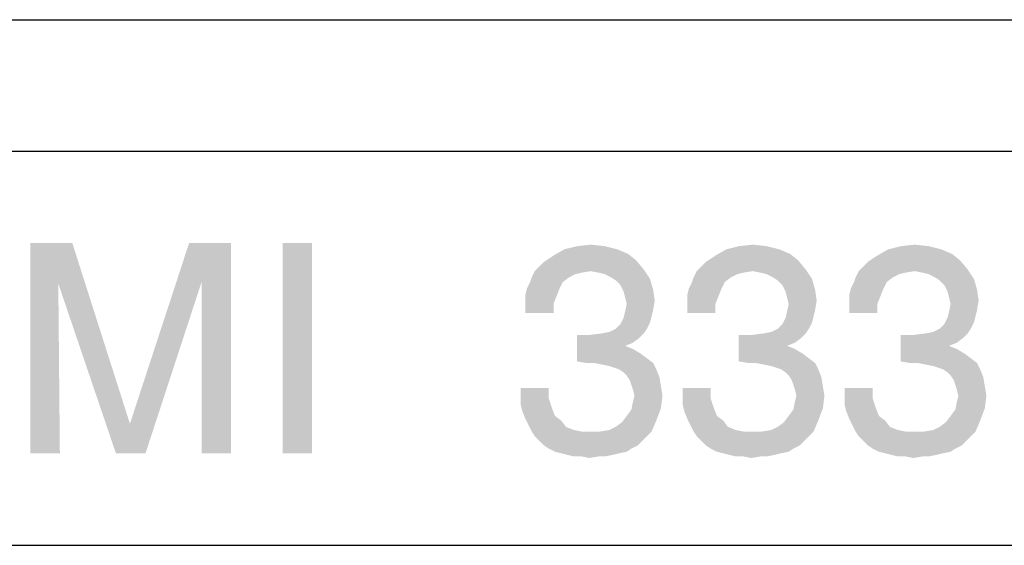
# Model space of a CAD drawing. Units: millimetres. Extents: x 0 to 297, y 0 to 210.
# Drawn here: x 231 to 246, y 28 to 36 of the extents above; entities that cross this region are included whole.
import ezdxf

# ---------------------------------------------------------------- set-up
doc = ezdxf.new("R2010")
doc.units = ezdxf.units.MM
doc.header["$LTSCALE"] = 16.335
doc.layers.get('0').update_dxf_attribs({"linetype": 'CONTINUOUS'})
doc.layers.add('52_NOTE', color=7, linetype='CONTINUOUS')

msp = doc.modelspace()

# ---------------------------------------------------------------- linework, layer by layer
at = {"color": 2, "linetype": 'Continuous'}
for p, q in [((95, 36), (292, 36)), ((189, 34), (287, 34)), ((189, 28), (287, 28))]:
    msp.add_line(p, q, dxfattribs=at)
at = {"layer": '52_NOTE', "color": 2, "linetype": 'Continuous'}
for points in [[(230.882963, 32.6), (231.522963, 32.6), (231.30963, 31.983704)], [(231.30963, 31.983704), (230.882963, 29.4), (230.882963, 32.6)], [(231.30963, 31.983704), (231.522963, 32.6), (232.4, 29.85037)], [(233.49037, 32.007407), (232.4, 29.85037), (233.300741, 32.6)], [(233.300741, 32.6), (233.940741, 32.6), (233.49037, 32.007407)], [(233.49037, 29.4), (233.49037, 32.007407), (233.940741, 32.6)], [(233.49037, 29.4), (233.940741, 32.6), (233.940741, 29.4)], [(235.173333, 32.6), (234.722963, 29.4), (234.722963, 32.6)], [(234.722963, 29.4), (235.173333, 32.6), (235.173333, 29.4)], [(239.62963, 32.552593), (239.013333, 32.505184), (239.202963, 32.552593)], [(239.013333, 32.505184), (239.62963, 32.552593), (239.819259, 32.505184)], [(239.202963, 32.552593), (239.416296, 32.576296), (239.62963, 32.552593)], [(242.094815, 32.552593), (241.478519, 32.505184), (241.668148, 32.552593)], [(241.478519, 32.505184), (242.094815, 32.552593), (242.284444, 32.505184)], [(241.668148, 32.552593), (241.881481, 32.576296), (242.094815, 32.552593)], [(244.56, 32.552593), (243.943704, 32.505184), (244.133333, 32.552593)], [(243.943704, 32.505184), (244.56, 32.552593), (244.74963, 32.505184)], [(244.133333, 32.552593), (244.346667, 32.576296), (244.56, 32.552593)], [(240.103704, 32.339259), (238.705185, 32.315556), (238.847407, 32.41037)], [(239.819259, 32.505184), (239.985185, 32.434074), (238.847407, 32.41037)], [(239.819259, 32.505184), (238.847407, 32.41037), (239.013333, 32.505184)], [(238.847407, 32.41037), (239.985185, 32.434074), (240.103704, 32.339259)], [(242.568889, 32.339259), (241.17037, 32.315556), (241.312593, 32.41037)], [(242.284444, 32.505184), (242.45037, 32.434074), (241.312593, 32.41037)], [(242.284444, 32.505184), (241.312593, 32.41037), (241.478519, 32.505184)], [(241.312593, 32.41037), (242.45037, 32.434074), (242.568889, 32.339259)], [(245.034074, 32.339259), (243.635556, 32.315556), (243.777778, 32.41037)], [(244.74963, 32.505184), (244.915556, 32.434074), (243.777778, 32.41037)], [(244.74963, 32.505184), (243.777778, 32.41037), (243.943704, 32.505184)], [(243.777778, 32.41037), (244.915556, 32.434074), (245.034074, 32.339259)], [(240.222222, 32.197037), (238.562963, 32.173335), (238.634074, 32.244444)], [(238.634074, 32.244444), (238.705185, 32.315556), (240.103704, 32.339259)], [(238.634074, 32.244444), (240.103704, 32.339259), (240.222222, 32.197037)], [(242.687407, 32.197037), (241.028148, 32.173335), (241.099259, 32.244444)], [(241.099259, 32.244444), (241.17037, 32.315556), (242.568889, 32.339259)], [(241.099259, 32.244444), (242.568889, 32.339259), (242.687407, 32.197037)], [(245.152593, 32.197037), (243.493333, 32.173335), (243.564444, 32.244444)], [(243.564444, 32.244444), (243.635556, 32.315556), (245.034074, 32.339259)], [(243.564444, 32.244444), (245.034074, 32.339259), (245.152593, 32.197037)], [(239.084444, 32.07852), (238.491852, 32.007408), (238.515556, 32.07852)], [(238.491852, 32.007408), (239.084444, 32.07852), (238.98963, 32.007408)], [(239.416296, 32.173335), (239.274074, 32.149629), (238.515556, 32.07852)], [(239.416296, 32.173335), (238.515556, 32.07852), (238.562963, 32.173335)], [(239.274074, 32.149629), (239.179259, 32.125926), (238.515556, 32.07852)], [(238.515556, 32.07852), (239.179259, 32.125926), (239.084444, 32.07852)], [(239.416296, 32.173335), (238.562963, 32.173335), (240.222222, 32.197037)], [(239.534815, 32.149629), (239.416296, 32.173335), (240.222222, 32.197037)], [(239.62963, 32.125926), (239.534815, 32.149629), (240.222222, 32.197037)], [(239.724444, 32.07852), (239.62963, 32.125926), (240.222222, 32.197037)], [(239.724444, 32.07852), (240.222222, 32.197037), (240.317037, 32.054815)], [(240.317037, 32.054815), (239.795556, 32.031111), (239.724444, 32.07852)], [(241.54963, 32.07852), (240.957037, 32.007408), (240.980741, 32.07852)], [(240.957037, 32.007408), (241.54963, 32.07852), (241.454815, 32.007408)], [(241.881481, 32.173335), (241.739259, 32.149629), (240.980741, 32.07852)], [(241.881481, 32.173335), (240.980741, 32.07852), (241.028148, 32.173335)], [(241.739259, 32.149629), (241.644444, 32.125926), (240.980741, 32.07852)], [(240.980741, 32.07852), (241.644444, 32.125926), (241.54963, 32.07852)], [(241.881481, 32.173335), (241.028148, 32.173335), (242.687407, 32.197037)], [(242, 32.149629), (241.881481, 32.173335), (242.687407, 32.197037)], [(242.094815, 32.125926), (242, 32.149629), (242.687407, 32.197037)], [(242.18963, 32.07852), (242.094815, 32.125926), (242.687407, 32.197037)], [(242.18963, 32.07852), (242.687407, 32.197037), (242.782222, 32.054815)], [(242.782222, 32.054815), (242.260741, 32.031111), (242.18963, 32.07852)], [(244.014815, 32.07852), (243.422222, 32.007408), (243.445926, 32.07852)], [(243.422222, 32.007408), (244.014815, 32.07852), (243.92, 32.007408)], [(244.346667, 32.173335), (244.204444, 32.149629), (243.445926, 32.07852)], [(244.346667, 32.173335), (243.445926, 32.07852), (243.493333, 32.173335)], [(244.204444, 32.149629), (244.10963, 32.125926), (243.445926, 32.07852)], [(243.445926, 32.07852), (244.10963, 32.125926), (244.014815, 32.07852)], [(244.346667, 32.173335), (243.493333, 32.173335), (245.152593, 32.197037)], [(244.465185, 32.149629), (244.346667, 32.173335), (245.152593, 32.197037)], [(244.56, 32.125926), (244.465185, 32.149629), (245.152593, 32.197037)], [(244.654815, 32.07852), (244.56, 32.125926), (245.152593, 32.197037)], [(244.654815, 32.07852), (245.152593, 32.197037), (245.247407, 32.054815)], [(245.247407, 32.054815), (244.725926, 32.031111), (244.654815, 32.07852)], [(230.882963, 29.4), (231.30963, 31.983704), (231.333333, 29.4)], [(232.4, 29.85037), (232.186667, 29.4), (231.30963, 31.983704)], [(232.186667, 29.4), (232.4, 29.85037), (233.49037, 32.007407)], [(232.186667, 29.4), (233.49037, 32.007407), (232.637037, 29.4)], [(238.98963, 32.007408), (238.444444, 31.912594), (238.491852, 32.007408)], [(238.444444, 31.912594), (238.98963, 32.007408), (238.942222, 31.912594)], [(239.866667, 31.96), (239.795556, 32.031111), (240.317037, 32.054815)], [(239.866667, 31.96), (240.317037, 32.054815), (240.364444, 31.888889)], [(240.364444, 31.888889), (239.914074, 31.865185), (239.866667, 31.96)], [(241.454815, 32.007408), (240.90963, 31.912594), (240.957037, 32.007408)], [(240.90963, 31.912594), (241.454815, 32.007408), (241.407407, 31.912594)], [(242.331852, 31.96), (242.260741, 32.031111), (242.782222, 32.054815)], [(242.331852, 31.96), (242.782222, 32.054815), (242.82963, 31.888889)], [(242.82963, 31.888889), (242.379259, 31.865185), (242.331852, 31.96)], [(243.92, 32.007408), (243.374815, 31.912594), (243.422222, 32.007408)], [(243.374815, 31.912594), (243.92, 32.007408), (243.872593, 31.912594)], [(244.797037, 31.96), (244.725926, 32.031111), (245.247407, 32.054815)], [(244.797037, 31.96), (245.247407, 32.054815), (245.294815, 31.888889)], [(245.294815, 31.888889), (244.844444, 31.865185), (244.797037, 31.96)], [(238.942222, 31.912594), (238.420741, 31.817778), (238.444444, 31.912594)], [(238.420741, 31.817778), (238.942222, 31.912594), (238.894815, 31.794074)], [(238.894815, 31.794074), (238.420741, 31.699259), (238.420741, 31.817778)], [(238.420741, 31.699259), (238.894815, 31.794074), (238.847407, 31.675556)], [(239.937778, 31.77037), (239.914074, 31.865185), (240.364444, 31.888889)], [(239.937778, 31.77037), (240.364444, 31.888889), (240.388148, 31.722963)], [(241.407407, 31.912594), (240.885926, 31.817778), (240.90963, 31.912594)], [(240.885926, 31.817778), (241.407407, 31.912594), (241.36, 31.794074)], [(241.36, 31.794074), (240.885926, 31.699259), (240.885926, 31.817778)], [(240.885926, 31.699259), (241.36, 31.794074), (241.312593, 31.675556)], [(242.402963, 31.77037), (242.379259, 31.865185), (242.82963, 31.888889)], [(242.402963, 31.77037), (242.82963, 31.888889), (242.853333, 31.722963)], [(243.872593, 31.912594), (243.351111, 31.817778), (243.374815, 31.912594)], [(243.351111, 31.817778), (243.872593, 31.912594), (243.825185, 31.794074)], [(243.825185, 31.794074), (243.351111, 31.699259), (243.351111, 31.817778)], [(243.351111, 31.699259), (243.825185, 31.794074), (243.777778, 31.675556)], [(244.868148, 31.77037), (244.844444, 31.865185), (245.294815, 31.888889)], [(244.868148, 31.77037), (245.294815, 31.888889), (245.318519, 31.722963)], [(238.847407, 31.675556), (238.420741, 31.604444), (238.420741, 31.699259)], [(238.420741, 31.533332), (238.420741, 31.604444), (238.847407, 31.675556)], [(238.420741, 31.533332), (238.847407, 31.675556), (238.847407, 31.533332)], [(240.388148, 31.722963), (239.961481, 31.675556), (239.937778, 31.77037)], [(240.364444, 31.580741), (239.937778, 31.557037), (239.961481, 31.675556)], [(239.961481, 31.675556), (240.388148, 31.722963), (240.364444, 31.580741)], [(241.312593, 31.675556), (240.885926, 31.604444), (240.885926, 31.699259)], [(240.885926, 31.533332), (240.885926, 31.604444), (241.312593, 31.675556)], [(240.885926, 31.533332), (241.312593, 31.675556), (241.312593, 31.533332)], [(242.853333, 31.722963), (242.426667, 31.675556), (242.402963, 31.77037)], [(242.82963, 31.580741), (242.402963, 31.557037), (242.426667, 31.675556)], [(242.426667, 31.675556), (242.853333, 31.722963), (242.82963, 31.580741)], [(243.777778, 31.675556), (243.351111, 31.604444), (243.351111, 31.699259)], [(243.351111, 31.533332), (243.351111, 31.604444), (243.777778, 31.675556)], [(243.351111, 31.533332), (243.777778, 31.675556), (243.777778, 31.533332)], [(245.318519, 31.722963), (244.891852, 31.675556), (244.868148, 31.77037)], [(245.294815, 31.580741), (244.868148, 31.557037), (244.891852, 31.675556)], [(244.891852, 31.675556), (245.318519, 31.722963), (245.294815, 31.580741)], [(240.340741, 31.485926), (239.914074, 31.462222), (239.937778, 31.557037)], [(239.914074, 31.462222), (240.340741, 31.485926), (240.317037, 31.391111)], [(239.937778, 31.557037), (240.364444, 31.580741), (240.340741, 31.485926)], [(242.805926, 31.485926), (242.379259, 31.462222), (242.402963, 31.557037)], [(242.379259, 31.462222), (242.805926, 31.485926), (242.782222, 31.391111)], [(242.402963, 31.557037), (242.82963, 31.580741), (242.805926, 31.485926)], [(245.271111, 31.485926), (244.844444, 31.462222), (244.868148, 31.557037)], [(244.844444, 31.462222), (245.271111, 31.485926), (245.247407, 31.391111)], [(244.868148, 31.557037), (245.294815, 31.580741), (245.271111, 31.485926)], [(239.795556, 31.296298), (239.866667, 31.367407), (240.317037, 31.391111)], [(239.795556, 31.296298), (240.317037, 31.391111), (240.26963, 31.296298)], [(240.317037, 31.391111), (239.866667, 31.367407), (239.914074, 31.462222)], [(242.260741, 31.296298), (242.331852, 31.367407), (242.782222, 31.391111)], [(242.260741, 31.296298), (242.782222, 31.391111), (242.734815, 31.296298)], [(242.782222, 31.391111), (242.331852, 31.367407), (242.379259, 31.462222)], [(244.725926, 31.296298), (244.797037, 31.367407), (245.247407, 31.391111)], [(244.725926, 31.296298), (245.247407, 31.391111), (245.2, 31.296298)], [(245.247407, 31.391111), (244.797037, 31.367407), (244.844444, 31.462222)], [(239.392593, 31.201483), (240.151111, 31.154074), (239.202963, 30.798519)], [(239.392593, 31.201483), (239.202963, 30.798519), (239.202963, 31.201483)], [(240.222222, 31.225186), (239.392593, 31.201483), (239.582222, 31.225186)], [(239.392593, 31.201483), (240.222222, 31.225186), (240.151111, 31.154074)], [(239.582222, 31.225186), (239.700741, 31.248889), (240.26963, 31.296298)], [(239.582222, 31.225186), (240.26963, 31.296298), (240.222222, 31.225186)], [(240.26963, 31.296298), (239.700741, 31.248889), (239.795556, 31.296298)], [(241.857778, 31.201483), (242.616296, 31.154074), (241.668148, 30.798519)], [(241.857778, 31.201483), (241.668148, 30.798519), (241.668148, 31.201483)], [(242.687407, 31.225186), (241.857778, 31.201483), (242.047407, 31.225186)], [(241.857778, 31.201483), (242.687407, 31.225186), (242.616296, 31.154074)], [(242.047407, 31.225186), (242.165926, 31.248889), (242.734815, 31.296298)], [(242.047407, 31.225186), (242.734815, 31.296298), (242.687407, 31.225186)], [(242.734815, 31.296298), (242.165926, 31.248889), (242.260741, 31.296298)], [(244.322963, 31.201483), (245.081481, 31.154074), (244.133333, 30.798519)], [(244.322963, 31.201483), (244.133333, 30.798519), (244.133333, 31.201483)], [(245.152593, 31.225186), (244.322963, 31.201483), (244.512593, 31.225186)], [(244.322963, 31.201483), (245.152593, 31.225186), (245.081481, 31.154074)], [(244.512593, 31.225186), (244.631111, 31.248889), (245.2, 31.296298)], [(244.512593, 31.225186), (245.2, 31.296298), (245.152593, 31.225186)], [(245.2, 31.296298), (244.631111, 31.248889), (244.725926, 31.296298)], [(240.151111, 31.154074), (240.056296, 31.082963), (239.202963, 30.798519)], [(240.056296, 31.082963), (239.937778, 31.035556), (239.202963, 30.798519)], [(239.937778, 31.035556), (240.056296, 30.988148), (239.202963, 30.798519)], [(242.616296, 31.154074), (242.521481, 31.082963), (241.668148, 30.798519)], [(242.521481, 31.082963), (242.402963, 31.035556), (241.668148, 30.798519)], [(242.402963, 31.035556), (242.521481, 30.988148), (241.668148, 30.798519)], [(245.081481, 31.154074), (244.986667, 31.082963), (244.133333, 30.798519)], [(244.986667, 31.082963), (244.868148, 31.035556), (244.133333, 30.798519)], [(244.868148, 31.035556), (244.986667, 30.988148), (244.133333, 30.798519)], [(240.056296, 30.988148), (240.174815, 30.917037), (239.202963, 30.798519)], [(240.174815, 30.917037), (240.26963, 30.845926), (239.202963, 30.798519)], [(242.521481, 30.988148), (242.64, 30.917037), (241.668148, 30.798519)], [(242.64, 30.917037), (242.734815, 30.845926), (241.668148, 30.798519)], [(244.986667, 30.988148), (245.105185, 30.917037), (244.133333, 30.798519)], [(245.105185, 30.917037), (245.2, 30.845926), (244.133333, 30.798519)], [(239.345185, 30.774816), (239.202963, 30.798519), (240.26963, 30.845926)], [(239.463704, 30.774816), (239.345185, 30.774816), (240.26963, 30.845926)], [(239.463704, 30.774816), (240.26963, 30.845926), (240.364444, 30.774816)], [(240.364444, 30.774816), (239.582222, 30.751111), (239.463704, 30.774816)], [(239.700741, 30.727407), (239.582222, 30.751111), (240.364444, 30.774816)], [(239.771852, 30.703704), (239.700741, 30.727407), (240.364444, 30.774816)], [(239.842963, 30.680001), (239.771852, 30.703704), (240.364444, 30.774816)], [(239.842963, 30.680001), (240.364444, 30.774816), (240.411852, 30.680001)], [(241.81037, 30.774816), (241.668148, 30.798519), (242.734815, 30.845926)], [(241.928889, 30.774816), (241.81037, 30.774816), (242.734815, 30.845926)], [(241.928889, 30.774816), (242.734815, 30.845926), (242.82963, 30.774816)], [(242.82963, 30.774816), (242.047407, 30.751111), (241.928889, 30.774816)], [(242.165926, 30.727407), (242.047407, 30.751111), (242.82963, 30.774816)], [(242.237037, 30.703704), (242.165926, 30.727407), (242.82963, 30.774816)], [(242.308148, 30.680001), (242.237037, 30.703704), (242.82963, 30.774816)], [(242.308148, 30.680001), (242.82963, 30.774816), (242.877037, 30.680001)], [(244.275556, 30.774816), (244.133333, 30.798519), (245.2, 30.845926)], [(244.394074, 30.774816), (244.275556, 30.774816), (245.2, 30.845926)], [(244.394074, 30.774816), (245.2, 30.845926), (245.294815, 30.774816)], [(245.294815, 30.774816), (244.512593, 30.751111), (244.394074, 30.774816)], [(244.631111, 30.727407), (244.512593, 30.751111), (245.294815, 30.774816)], [(244.702222, 30.703704), (244.631111, 30.727407), (245.294815, 30.774816)], [(244.773333, 30.680001), (244.702222, 30.703704), (245.294815, 30.774816)], [(244.773333, 30.680001), (245.294815, 30.774816), (245.342222, 30.680001)], [(240.411852, 30.680001), (239.914074, 30.632593), (239.842963, 30.680001)], [(239.961481, 30.585185), (239.914074, 30.632593), (240.411852, 30.680001)], [(239.961481, 30.585185), (240.411852, 30.680001), (240.459259, 30.561481)], [(240.459259, 30.561481), (240.008889, 30.514074), (239.961481, 30.585185)], [(242.877037, 30.680001), (242.379259, 30.632593), (242.308148, 30.680001)], [(242.426667, 30.585185), (242.379259, 30.632593), (242.877037, 30.680001)], [(242.426667, 30.585185), (242.877037, 30.680001), (242.924444, 30.561481)], [(242.924444, 30.561481), (242.474074, 30.514074), (242.426667, 30.585185)], [(245.342222, 30.680001), (244.844444, 30.632593), (244.773333, 30.680001)], [(244.891852, 30.585185), (244.844444, 30.632593), (245.342222, 30.680001)], [(244.891852, 30.585185), (245.342222, 30.680001), (245.38963, 30.561481)], [(245.38963, 30.561481), (244.939259, 30.514074), (244.891852, 30.585185)], [(240.032593, 30.442963), (240.008889, 30.514074), (240.459259, 30.561481)], [(240.032593, 30.442963), (240.459259, 30.561481), (240.482963, 30.419259)], [(240.482963, 30.419259), (240.056296, 30.371852), (240.032593, 30.442963)], [(242.497778, 30.442963), (242.474074, 30.514074), (242.924444, 30.561481)], [(242.497778, 30.442963), (242.924444, 30.561481), (242.948148, 30.419259)], [(242.948148, 30.419259), (242.521481, 30.371852), (242.497778, 30.442963)], [(244.962963, 30.442963), (244.939259, 30.514074), (245.38963, 30.561481)], [(244.962963, 30.442963), (245.38963, 30.561481), (245.413333, 30.419259)], [(245.413333, 30.419259), (244.986667, 30.371852), (244.962963, 30.442963)], [(238.776296, 30.395554), (238.34963, 30.253333), (238.34963, 30.395554)], [(238.34963, 30.253333), (238.776296, 30.395554), (238.776296, 30.22963)], [(240.08, 30.277037), (240.056296, 30.371852), (240.482963, 30.419259)], [(240.506667, 30.277037), (240.056296, 30.182222), (240.08, 30.277037)], [(240.056296, 30.182222), (240.506667, 30.277037), (240.482963, 30.087408)], [(240.08, 30.277037), (240.482963, 30.419259), (240.506667, 30.277037)], [(241.241481, 30.395554), (240.814815, 30.253333), (240.814815, 30.395554)], [(240.814815, 30.253333), (241.241481, 30.395554), (241.241481, 30.22963)], [(242.545185, 30.277037), (242.521481, 30.371852), (242.948148, 30.419259)], [(242.971852, 30.277037), (242.521481, 30.182222), (242.545185, 30.277037)], [(242.521481, 30.182222), (242.971852, 30.277037), (242.948148, 30.087408)], [(242.545185, 30.277037), (242.948148, 30.419259), (242.971852, 30.277037)], [(243.706667, 30.395554), (243.28, 30.253333), (243.28, 30.395554)], [(243.28, 30.253333), (243.706667, 30.395554), (243.706667, 30.22963)], [(245.01037, 30.277037), (244.986667, 30.371852), (245.413333, 30.419259)], [(245.437037, 30.277037), (244.986667, 30.182222), (245.01037, 30.277037)], [(244.986667, 30.182222), (245.437037, 30.277037), (245.413333, 30.087408)], [(245.01037, 30.277037), (245.413333, 30.419259), (245.437037, 30.277037)], [(238.776296, 30.22963), (238.34963, 30.134815), (238.34963, 30.253333)], [(238.34963, 30.134815), (238.776296, 30.22963), (238.823704, 30.087408)], [(238.823704, 30.087408), (238.373333, 30.04), (238.34963, 30.134815)], [(240.482963, 30.087408), (240.032593, 30.063704), (240.056296, 30.182222)], [(241.241481, 30.22963), (240.814815, 30.134815), (240.814815, 30.253333)], [(240.814815, 30.134815), (241.241481, 30.22963), (241.288889, 30.087408)], [(241.288889, 30.087408), (240.838519, 30.04), (240.814815, 30.134815)], [(242.948148, 30.087408), (242.497778, 30.063704), (242.521481, 30.182222)], [(243.706667, 30.22963), (243.28, 30.134815), (243.28, 30.253333)], [(243.28, 30.134815), (243.706667, 30.22963), (243.754074, 30.087408)], [(243.754074, 30.087408), (243.303704, 30.04), (243.28, 30.134815)], [(245.413333, 30.087408), (244.962963, 30.063704), (244.986667, 30.182222)], [(238.373333, 30.04), (238.823704, 30.087408), (238.871111, 29.968887)], [(238.871111, 29.968887), (238.420741, 29.921481), (238.373333, 30.04)], [(239.961481, 29.968887), (240.032593, 30.063704), (240.482963, 30.087408)], [(239.961481, 29.968887), (240.482963, 30.087408), (240.411852, 29.897779)], [(240.838519, 30.04), (241.288889, 30.087408), (241.336296, 29.968887)], [(241.336296, 29.968887), (240.885926, 29.921481), (240.838519, 30.04)], [(242.426667, 29.968887), (242.497778, 30.063704), (242.948148, 30.087408)], [(242.426667, 29.968887), (242.948148, 30.087408), (242.877037, 29.897779)], [(243.303704, 30.04), (243.754074, 30.087408), (243.801481, 29.968887)], [(243.801481, 29.968887), (243.351111, 29.921481), (243.303704, 30.04)], [(244.891852, 29.968887), (244.962963, 30.063704), (245.413333, 30.087408)], [(244.891852, 29.968887), (245.413333, 30.087408), (245.342222, 29.897779)], [(238.420741, 29.921481), (238.871111, 29.968887), (238.965926, 29.897779)], [(238.965926, 29.897779), (238.468148, 29.826667), (238.420741, 29.921481)], [(238.468148, 29.826667), (238.965926, 29.897779), (239.037037, 29.802964)], [(239.037037, 29.802964), (238.515556, 29.731853), (238.468148, 29.826667)], [(239.700741, 29.755555), (239.795556, 29.802964), (240.411852, 29.897779)], [(239.700741, 29.755555), (240.411852, 29.897779), (240.340741, 29.731853)], [(239.795556, 29.802964), (239.89037, 29.874074), (240.411852, 29.897779)], [(240.411852, 29.897779), (239.89037, 29.874074), (239.961481, 29.968887)], [(240.885926, 29.921481), (241.336296, 29.968887), (241.431111, 29.897779)], [(241.431111, 29.897779), (240.933333, 29.826667), (240.885926, 29.921481)], [(240.933333, 29.826667), (241.431111, 29.897779), (241.502222, 29.802964)], [(241.502222, 29.802964), (240.980741, 29.731853), (240.933333, 29.826667)], [(242.165926, 29.755555), (242.260741, 29.802964), (242.877037, 29.897779)], [(242.165926, 29.755555), (242.877037, 29.897779), (242.805926, 29.731853)], [(242.260741, 29.802964), (242.355556, 29.874074), (242.877037, 29.897779)], [(242.877037, 29.897779), (242.355556, 29.874074), (242.426667, 29.968887)], [(243.351111, 29.921481), (243.801481, 29.968887), (243.896296, 29.897779)], [(243.896296, 29.897779), (243.398519, 29.826667), (243.351111, 29.921481)], [(243.398519, 29.826667), (243.896296, 29.897779), (243.967407, 29.802964)], [(243.967407, 29.802964), (243.445926, 29.731853), (243.398519, 29.826667)], [(244.631111, 29.755555), (244.725926, 29.802964), (245.342222, 29.897779)], [(244.631111, 29.755555), (245.342222, 29.897779), (245.271111, 29.731853)], [(244.725926, 29.802964), (244.820741, 29.874074), (245.342222, 29.897779)], [(245.342222, 29.897779), (244.820741, 29.874074), (244.891852, 29.968887)], [(239.037037, 29.802964), (239.155556, 29.755555), (238.515556, 29.731853)], [(238.515556, 29.731853), (239.155556, 29.755555), (239.274074, 29.731853)], [(239.274074, 29.731853), (238.562963, 29.660741), (238.515556, 29.731853)], [(239.558519, 29.731853), (240.340741, 29.731853), (238.562963, 29.660741)], [(239.44, 29.731853), (239.558519, 29.731853), (238.562963, 29.660741)], [(239.274074, 29.731853), (239.44, 29.731853), (238.562963, 29.660741)], [(238.634074, 29.589629), (238.562963, 29.660741), (240.340741, 29.731853)], [(238.634074, 29.589629), (240.340741, 29.731853), (240.198519, 29.589629)], [(240.340741, 29.731853), (239.558519, 29.731853), (239.700741, 29.755555)], [(241.502222, 29.802964), (241.620741, 29.755555), (240.980741, 29.731853)], [(240.980741, 29.731853), (241.620741, 29.755555), (241.739259, 29.731853)], [(241.739259, 29.731853), (241.028148, 29.660741), (240.980741, 29.731853)], [(242.023704, 29.731853), (242.805926, 29.731853), (241.028148, 29.660741)], [(241.905185, 29.731853), (242.023704, 29.731853), (241.028148, 29.660741)], [(241.739259, 29.731853), (241.905185, 29.731853), (241.028148, 29.660741)], [(241.099259, 29.589629), (241.028148, 29.660741), (242.805926, 29.731853)], [(241.099259, 29.589629), (242.805926, 29.731853), (242.663704, 29.589629)], [(242.805926, 29.731853), (242.023704, 29.731853), (242.165926, 29.755555)], [(243.967407, 29.802964), (244.085926, 29.755555), (243.445926, 29.731853)], [(243.445926, 29.731853), (244.085926, 29.755555), (244.204444, 29.731853)], [(244.204444, 29.731853), (243.493333, 29.660741), (243.445926, 29.731853)], [(244.488889, 29.731853), (245.271111, 29.731853), (243.493333, 29.660741)], [(244.37037, 29.731853), (244.488889, 29.731853), (243.493333, 29.660741)], [(244.204444, 29.731853), (244.37037, 29.731853), (243.493333, 29.660741)], [(243.564444, 29.589629), (243.493333, 29.660741), (245.271111, 29.731853)], [(243.564444, 29.589629), (245.271111, 29.731853), (245.128889, 29.589629)], [(245.271111, 29.731853), (244.488889, 29.731853), (244.631111, 29.755555)], [(240.198519, 29.589629), (238.705185, 29.518517), (238.634074, 29.589629)], [(238.705185, 29.518517), (240.198519, 29.589629), (240.127407, 29.518517)], [(242.663704, 29.589629), (241.17037, 29.518517), (241.099259, 29.589629)], [(241.17037, 29.518517), (242.663704, 29.589629), (242.592593, 29.518517)], [(245.128889, 29.589629), (243.635556, 29.518517), (243.564444, 29.589629)], [(243.635556, 29.518517), (245.128889, 29.589629), (245.057778, 29.518517)], [(240.127407, 29.518517), (238.776296, 29.471112), (238.705185, 29.518517)], [(238.776296, 29.471112), (240.127407, 29.518517), (240.032593, 29.471112)], [(240.032593, 29.471112), (238.871111, 29.423703), (238.776296, 29.471112)], [(238.871111, 29.423703), (240.032593, 29.471112), (239.961481, 29.423703)], [(239.961481, 29.423703), (238.965926, 29.4), (238.871111, 29.423703)], [(238.965926, 29.4), (239.961481, 29.423703), (239.842963, 29.4)], [(239.842963, 29.4), (239.060741, 29.376297), (238.965926, 29.4)], [(239.060741, 29.376297), (239.842963, 29.4), (239.748148, 29.376297)], [(239.748148, 29.376297), (239.155556, 29.352591), (239.060741, 29.376297)], [(239.274074, 29.352591), (239.155556, 29.352591), (239.748148, 29.376297)], [(239.534815, 29.352591), (239.274074, 29.352591), (239.748148, 29.376297)], [(239.534815, 29.352591), (239.748148, 29.376297), (239.62963, 29.352591)], [(242.592593, 29.518517), (241.241481, 29.471112), (241.17037, 29.518517)], [(241.241481, 29.471112), (242.592593, 29.518517), (242.497778, 29.471112)], [(242.497778, 29.471112), (241.336296, 29.423703), (241.241481, 29.471112)], [(241.336296, 29.423703), (242.497778, 29.471112), (242.426667, 29.423703)], [(242.426667, 29.423703), (241.431111, 29.4), (241.336296, 29.423703)], [(241.431111, 29.4), (242.426667, 29.423703), (242.308148, 29.4)], [(242.308148, 29.4), (241.525926, 29.376297), (241.431111, 29.4)], [(241.525926, 29.376297), (242.308148, 29.4), (242.213333, 29.376297)], [(242.213333, 29.376297), (241.620741, 29.352591), (241.525926, 29.376297)], [(241.739259, 29.352591), (241.620741, 29.352591), (242.213333, 29.376297)], [(242, 29.352591), (241.739259, 29.352591), (242.213333, 29.376297)], [(242, 29.352591), (242.213333, 29.376297), (242.094815, 29.352591)], [(245.057778, 29.518517), (243.706667, 29.471112), (243.635556, 29.518517)], [(243.706667, 29.471112), (245.057778, 29.518517), (244.962963, 29.471112)], [(244.962963, 29.471112), (243.801481, 29.423703), (243.706667, 29.471112)], [(243.801481, 29.423703), (244.962963, 29.471112), (244.891852, 29.423703)], [(244.891852, 29.423703), (243.896296, 29.4), (243.801481, 29.423703)], [(243.896296, 29.4), (244.891852, 29.423703), (244.773333, 29.4)], [(244.773333, 29.4), (243.991111, 29.376297), (243.896296, 29.4)], [(243.991111, 29.376297), (244.773333, 29.4), (244.678519, 29.376297)], [(244.678519, 29.376297), (244.085926, 29.352591), (243.991111, 29.376297)], [(244.204444, 29.352591), (244.085926, 29.352591), (244.678519, 29.376297)], [(244.465185, 29.352591), (244.204444, 29.352591), (244.678519, 29.376297)], [(244.465185, 29.352591), (244.678519, 29.376297), (244.56, 29.352591)], [(239.534815, 29.352591), (239.392593, 29.328889), (239.274074, 29.352591)], [(242, 29.352591), (241.857778, 29.328889), (241.739259, 29.352591)], [(244.465185, 29.352591), (244.322963, 29.328889), (244.204444, 29.352591)]]:
    msp.add_solid(points, dxfattribs=at)

doc.saveas('drawing.dxf')
